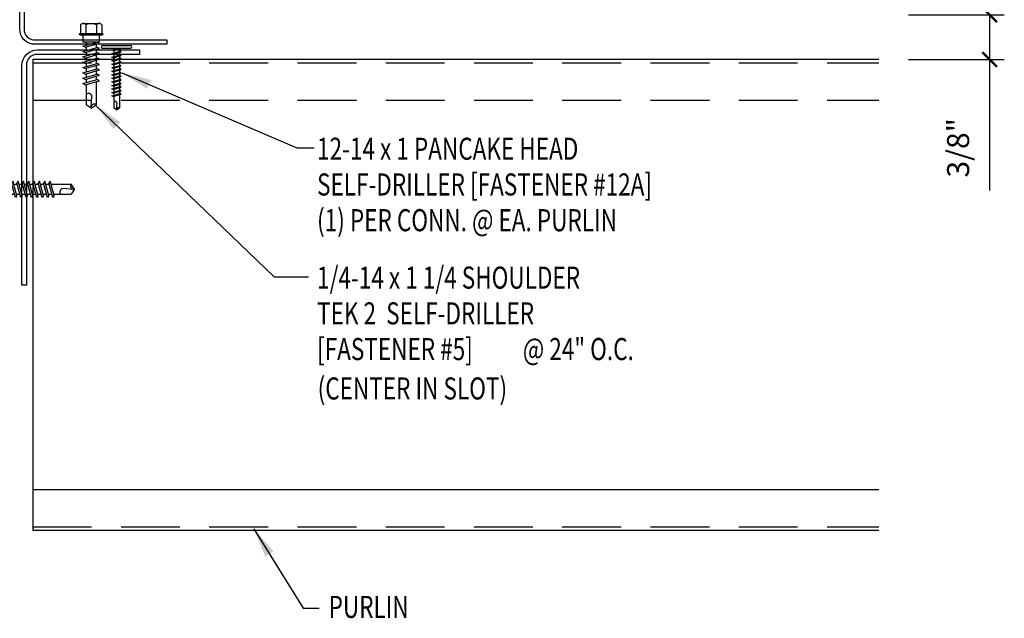
# Model space of a CAD drawing. Extents: x 10.1 to 39, y 12.3 to 38.9.
# Drawn here: x 22 to 38.8, y 17.6 to 27.7 of the extents above; entities that cross this region are included whole.
import ezdxf

# ---------------------------------------------------------------- set-up
doc = ezdxf.new("R2010")
doc.units = 0
doc.header["$LTSCALE"] = 4
doc.header["$MEASUREMENT"] = 0
doc.linetypes.add('HIDDEN', pattern=[0.375, 0.25, -0.125])
doc.layers.get('0').update_dxf_attribs({"linetype": 'CONTINUOUS'})
doc.layers.get('DEFPOINTS').update_dxf_attribs({"linetype": 'CONTINUOUS'})
for name, color, linetype in [('ANNTEXT', 2, 'CONTINUOUS'), ('DIM', 7, 'CONTINUOUS'), ('FASTENER', 9, 'CONTINUOUS'), ('STLA', 10, 'CONTINUOUS'), ('TEXT', 2, 'CONTINUOUS')]:
    doc.layers.add(name, color=color, linetype=linetype)
doc.styles.add('TEXT1', font='ROMANS.shx', dxfattribs={"width": 0.75, "height": 0.375})
doc.dimstyles.new('DETAIL', dxfattribs={"dimscale": 4, "dimtxt": 0.09375, "dimasz": 0.0625, "dimexe": 0.0625, "dimexo": 0.125, "dimgap": 0.0625, "dimtad": 1, "dimdec": 4, "dimzin": 3, "dimdsep": 46, "dimlunit": 4, "dimtxsty": 'TEXT1', "dimblk": 'ARCHTICK', "dimcen": 0.0625, "dimclrd": 7, "dimclre": 7, "dimclrt": 2, "dimadec": 0, "dimazin": 0, "dimtfac": 0.59375, "dimtdec": 4, "dimtmove": 0, "dimatfit": 3, "dimfxl": 0, "dimfrac": 2, "dimtolj": 1, "dimtzin": 3, "dimarcsym": 0})
doc.dimstyles.new('DETAIL$7', dxfattribs={"dimscale": 4, "dimtxt": 0.09375, "dimasz": 0.125, "dimexe": 0.0625, "dimexo": 0.125, "dimgap": 0.0625, "dimtad": 1, "dimdec": 4, "dimzin": 3, "dimdsep": 46, "dimlunit": 4, "dimtxsty": 'TEXT1', "dimblk": 'ARCHTICK', "dimcen": 0.0625, "dimclrd": 7, "dimclre": 7, "dimclrt": 2, "dimadec": 0, "dimazin": 0, "dimtfac": 0.59375, "dimtdec": 4, "dimtmove": 2, "dimatfit": 3, "dimfxl": 0, "dimfrac": 2, "dimtolj": 1, "dimtzin": 3, "dimarcsym": 0})

# ---------------------------------------------------------------- blocks, each defined once
blk = doc.blocks.new('MB_DO5')
for p, q in [((-0.135, 0.193), (0.135, 0.193)), ((-0.193, 0.018), (0.193, 0.018)), ((-0.193, 0), (0.193, 0)), ((-0.181, 0.167), (-0.181, 0.018)), ((-0.181, 0.018), (0.181, 0.018)), ((-0.089, 0.167), (-0.089, 0.018)), ((0.089, 0.167), (0.089, 0.018)), ((0.181, 0.167), (0.181, 0.018)), ((-0.139, 0), (-0.139, -0.123)), ((-0.139, -0.123), (0.139, -0.123)), ((-0.139, -0.194), (0.104, -0.124)), ((-0.104, -0.214), (0.139, -0.145)), ((-0.086, -0.123), (-0.086, -0.179)), ((0.086, -0.16), (0.086, -0.22)), ((0.139, -0.145), (0.104, -0.124)), ((0.139, -0.123), (0.139, 0)), ((-0.104, -0.214), (-0.139, -0.194)), ((-0.139, -0.285), (0.104, -0.215)), ((-0.104, -0.305), (-0.139, -0.285)), ((-0.139, -0.376), (0.104, -0.306)), ((-0.104, -0.305), (0.139, -0.235)), ((-0.104, -0.396), (0.139, -0.326)), ((-0.086, -0.209), (-0.086, -0.27)), ((-0.086, -0.3), (-0.086, -0.36)), ((0.086, -0.251), (0.086, -0.311)), ((0.139, -0.235), (0.104, -0.215)), ((0.139, -0.326), (0.104, -0.306)), ((-0.104, -0.396), (-0.139, -0.376)), ((-0.139, -0.466), (0.104, -0.397)), ((-0.104, -0.487), (-0.139, -0.466)), ((-0.139, -0.557), (0.104, -0.488)), ((-0.104, -0.487), (0.139, -0.417)), ((-0.086, -0.391), (-0.086, -0.451)), ((-0.086, -0.482), (-0.086, -0.542)), ((0.086, -0.341), (0.086, -0.402)), ((0.086, -0.432), (0.086, -0.493)), ((0.139, -0.417), (0.104, -0.397)), ((0.139, -0.508), (0.104, -0.488)), ((-0.104, -0.577), (-0.139, -0.557)), ((-0.139, -0.648), (0.104, -0.579)), ((-0.104, -0.668), (-0.139, -0.648)), ((-0.104, -0.577), (0.139, -0.508)), ((-0.104, -0.668), (0.139, -0.599)), ((-0.086, -0.572), (-0.086, -0.633)), ((-0.086, -0.663), (-0.086, -0.724)), ((0.086, -0.523), (0.086, -0.584)), ((0.086, -0.614), (0.086, -0.675)), ((0.139, -0.599), (0.104, -0.579)), ((-0.139, -0.739), (0.104, -0.67)), ((-0.104, -0.759), (-0.139, -0.739)), ((-0.139, -0.83), (0.104, -0.761)), ((-0.104, -0.85), (-0.139, -0.83)), ((-0.104, -0.759), (0.139, -0.69)), ((-0.104, -0.85), (0.139, -0.781)), ((-0.086, -0.754), (-0.086, -0.815)), ((0.086, -0.705), (0.086, -0.766)), ((0.086, -0.796), (0.086, -1.189)), ((0.139, -0.69), (0.104, -0.67)), ((0.139, -0.781), (0.104, -0.761)), ((-0.086, -0.845), (-0.086, -1.189)), ((-0.002, -1.234), (0.014, -1.048)), ((0, -1.25), (-0.086, -1.189)), ((0, -1.25), (0.086, -1.189))]:
    blk.add_line(p, q)
for centre, radius, start, end in [((-0.135, 0.141), 0.0527, 29.8754, 150.1246), ((0, 0.029), 0.164, 56.9974, 123.0026), ((0.135, 0.141), 0.0527, 29.8754, 150.1246), ((-0.193, 0.009), 0.00894, 90, 270), ((0.193, 0.009), 0.00894, 270, 90), ((-0.046, -1.06), 0.0615, 11.1445, 130.906), ((0.054, -1.236), 0.0563, 55.4585, 194.8454)]:
    blk.add_arc(centre, radius, start, end)
blk = doc.blocks.new('_ArchTick')
at = {"color": 0, "linetype": 'ByBlock', "const_width": 0.15}
blk.add_lwpolyline([(-0.5, -0.5), (0.5, 0.5)], dxfattribs=at)
blk = doc.blocks.new('*D7')
at = {"layer": 'ANNTEXT', "color": 7, "lineweight": -2}
for p, q in [((37.13, 27.809), (38.76, 27.809)), ((38.51, 27.809), (38.51, 27.049)), ((37.13, 27.049), (38.76, 27.049)), ((38.51, 27.049), (38.51, 24.823))]:
    blk.add_line(p, q, dxfattribs=at)
at = {"layer": 'DEFPOINTS', "color": 0}
for p in [(36.63, 27.809), (36.63, 27.049), (38.51, 27.049)]:
    blk.add_point(p, dxfattribs=at)
at = {"layer": 'ANNTEXT', "color": 7, "lineweight": -2, "xscale": 0.25, "yscale": 0.25, "zscale": 0.25}
for p, rotation in [((38.51, 27.809), 90), ((38.51, 27.049), 270)]:
    blk.add_blockref('_ArchTick', p, dxfattribs=dict(at, rotation=rotation))
at = {"layer": 'ANNTEXT', "color": 2, "insert": (37.974, 25.548), "char_height": 0.375, "attachment_point": 5, "rotation": 90, "style": 'TEXT1'}
blk.add_mtext('\\A1;3/8"', dxfattribs=at)
blk = doc.blocks.new('FD-F5')
at = {"layer": 'TEXT', "style": 'TEXT1', "width": 0.75}
for s, p in [('1/4-14 x 1 1/4 SHOULDER', (0.0047, -0.0408)), ('TEK 2  SELF-DRILLER', (0.0047, -0.1926)), ('[FASTENER #5]', (0.0047, -0.3444))]:
    blk.add_text(s, height=0.09375, dxfattribs=at).set_placement(p)
blk.add_attdef('(QUANTITY)', (0.8792, -0.3444), '', height=0.0938, dxfattribs=at)
blk = doc.blocks.new('SD3')
at = {"layer": 'FASTENER'}
for p, q in [((-0.24, 0.082), (0.24, 0.082)), ((-0.24, 0.037), (0.24, 0.037)), ((-0.078, 0.008), (0.023, 0.037)), ((-0.058, -0.003), (-0.078, 0.008)), ((-0.058, -0.003), (0.08, 0.036)), ((-0.048, 0.037), (-0.048, 0.017)), ((0.05, 0.027), (0.05, -0.016)), ((-0.078, -0.052), (0.06, -0.013)), ((-0.058, -0.064), (-0.078, -0.052)), ((-0.078, -0.112), (0.06, -0.073)), ((-0.058, -0.124), (-0.078, -0.112)), ((-0.078, -0.172), (0.06, -0.133)), ((-0.058, -0.064), (0.08, -0.024)), ((-0.058, -0.124), (0.08, -0.084)), ((-0.058, -0.184), (0.08, -0.144)), ((-0.048, -0.001), (-0.048, -0.044)), ((-0.048, -0.061), (-0.048, -0.104)), ((-0.048, -0.121), (-0.048, -0.164)), ((0.05, -0.033), (0.05, -0.076)), ((0.05, -0.093), (0.05, -0.136)), ((0.05, -0.153), (0.05, -0.196)), ((0.08, -0.024), (0.06, -0.013)), ((0.08, -0.084), (0.06, -0.073)), ((0.08, -0.144), (0.06, -0.133)), ((-0.058, -0.184), (-0.078, -0.172)), ((-0.078, -0.232), (0.06, -0.193)), ((-0.058, -0.244), (-0.078, -0.232)), ((-0.078, -0.292), (0.06, -0.253)), ((-0.058, -0.304), (-0.078, -0.292)), ((-0.078, -0.353), (0.06, -0.313)), ((-0.058, -0.244), (0.08, -0.204)), ((-0.058, -0.304), (0.08, -0.264)), ((-0.058, -0.364), (0.08, -0.325)), ((-0.048, -0.181), (-0.048, -0.224)), ((-0.048, -0.241), (-0.048, -0.284)), ((-0.048, -0.301), (-0.048, -0.344)), ((0.05, -0.213), (0.05, -0.256)), ((0.05, -0.273), (0.05, -0.316)), ((0.05, -0.333), (0.05, -0.376)), ((0.08, -0.204), (0.06, -0.193)), ((0.08, -0.264), (0.06, -0.253)), ((0.08, -0.325), (0.06, -0.313)), ((-0.058, -0.364), (-0.078, -0.353)), ((-0.078, -0.413), (0.06, -0.373)), ((-0.058, -0.424), (-0.078, -0.413)), ((-0.078, -0.473), (0.06, -0.433)), ((-0.058, -0.484), (-0.078, -0.473)), ((-0.078, -0.533), (0.06, -0.493)), ((-0.058, -0.424), (0.08, -0.385)), ((-0.058, -0.484), (0.08, -0.445)), ((-0.048, -0.361), (-0.048, -0.404)), ((-0.048, -0.421), (-0.048, -0.464)), ((-0.048, -0.481), (-0.048, -0.524)), ((0.05, -0.393), (0.05, -0.436)), ((0.05, -0.453), (0.05, -0.496)), ((0.08, -0.385), (0.06, -0.373)), ((0.08, -0.445), (0.06, -0.433)), ((0.08, -0.505), (0.06, -0.493)), ((-0.058, -0.544), (-0.078, -0.533)), ((-0.078, -0.593), (0.06, -0.553)), ((-0.058, -0.604), (-0.078, -0.593)), ((-0.078, -0.653), (0.06, -0.614)), ((-0.058, -0.664), (-0.078, -0.653)), ((-0.058, -0.544), (0.08, -0.505)), ((-0.058, -0.604), (0.08, -0.565)), ((-0.058, -0.664), (0.08, -0.625)), ((-0.048, -0.541), (-0.048, -0.584)), ((-0.048, -0.601), (-0.048, -0.644)), ((-0.048, -0.662), (-0.048, -0.704)), ((0.05, -0.513), (0.05, -0.556)), ((0.05, -0.573), (0.05, -0.616)), ((0.05, -0.634), (0.05, -0.676)), ((0.08, -0.565), (0.06, -0.553)), ((0.08, -0.625), (0.06, -0.614)), ((-0.078, -0.713), (0.06, -0.674)), ((-0.058, -0.724), (-0.078, -0.713)), ((-0.078, -0.773), (0.06, -0.734)), ((-0.058, -0.785), (-0.078, -0.773)), ((-0.058, -0.724), (0.08, -0.685)), ((-0.058, -0.785), (0.08, -0.745)), ((-0.048, -0.722), (-0.048, -0.765)), ((-0.048, -0.782), (-0.048, -0.977)), ((0.05, -0.694), (0.05, -0.737)), ((0.05, -0.754), (0.05, -0.977)), ((0.08, -0.685), (0.06, -0.674)), ((0.08, -0.745), (0.06, -0.734)), ((0.001, -1.011), (-0.048, -0.977)), ((0, -1.003), (0.009, -0.896)), ((0.001, -1.011), (0.05, -0.977))]:
    blk.add_line(p, q, dxfattribs=at)
for centre, radius, start, end in [((-0.238, 0.06), 0.0227, 94.6639, 265.3361), ((0.238, 0.06), 0.0227, 274.6639, 85.3361), ((-0.025, -0.903), 0.0349, 11.1445, 130.906), ((0.032, -1.003), 0.032, 55.4585, 194.8454)]:
    blk.add_arc(centre, radius, start, end, dxfattribs=at)
blk = doc.blocks.new('FD-F12a')
at = {"layer": 'TEXT', "style": 'TEXT1', "width": 0.75}
for s, p in [('12-14 x 1 PANCAKE HEAD', (0.0047, -0.0408)), ('SELF-DRILLER [FASTENER #12A]', (0.0047, -0.1926))]:
    blk.add_text(s, height=0.09375, dxfattribs=at).set_placement(p)
blk.add_attdef('(QUANTITY)', (0.0047, -0.3444), '', height=0.0938, dxfattribs=at)
blk = doc.blocks.new('fz2')
at = {"layer": 'FASTENER'}
for p, q in [((-0.161, 0.337), (0.161, 0.337)), ((-0.224, 0.171), (0.215, 0.171)), ((-0.215, 0.305), (-0.215, 0.171)), ((-0.107, 0.305), (-0.107, 0.171)), ((0.107, 0.305), (0.107, 0.171)), ((0.215, 0.305), (0.215, 0.171)), ((-0.324, 0.071), (-0.324, 0.037)), ((-0.324, 0.037), (0.324, 0.037)), ((-0.139, -0.016), (0.046, 0.037)), ((-0.104, -0.036), (0.139, 0.033)), ((-0.086, 0.037), (0.086, 0.037)), ((-0.086, 0.037), (-0.086, -0.001)), ((0.086, 0.037), (0.133, 0.037)), ((0.086, 0.018), (0.086, -0.042)), ((0.139, 0.033), (0.133, 0.037)), ((0.324, 0.071), (0.324, 0.037)), ((-0.104, -0.036), (-0.139, -0.016)), ((-0.139, -0.107), (0.104, -0.038)), ((-0.104, -0.127), (-0.139, -0.107)), ((-0.139, -0.198), (0.104, -0.128)), ((-0.104, -0.127), (0.139, -0.058)), ((-0.104, -0.218), (0.139, -0.149)), ((-0.086, -0.031), (-0.086, -0.092)), ((-0.086, -0.122), (-0.086, -0.183)), ((0.086, -0.073), (0.086, -0.133)), ((0.086, -0.164), (0.086, -0.224)), ((0.139, -0.058), (0.104, -0.038)), ((0.139, -0.149), (0.104, -0.128)), ((-0.104, -0.218), (-0.139, -0.198)), ((-0.139, -0.289), (0.104, -0.219)), ((-0.104, -0.309), (-0.139, -0.289)), ((-0.139, -0.38), (0.104, -0.31)), ((-0.104, -0.309), (0.139, -0.239)), ((-0.104, -0.4), (0.139, -0.33)), ((-0.086, -0.213), (-0.086, -0.274)), ((-0.086, -0.304), (-0.086, -0.364)), ((0.086, -0.255), (0.086, -0.315)), ((0.139, -0.239), (0.104, -0.219)), ((0.139, -0.33), (0.104, -0.31)), ((-0.104, -0.4), (-0.139, -0.38)), ((-0.139, -0.47), (0.104, -0.401)), ((-0.104, -0.491), (-0.139, -0.47)), ((-0.139, -0.561), (0.104, -0.492)), ((-0.104, -0.491), (0.139, -0.421)), ((-0.086, -0.395), (-0.086, -0.455)), ((-0.086, -0.486), (-0.086, -0.546)), ((0.086, -0.345), (0.086, -0.406)), ((0.086, -0.436), (0.086, -0.497)), ((0.139, -0.421), (0.104, -0.401)), ((0.139, -0.512), (0.104, -0.492)), ((-0.104, -0.581), (-0.139, -0.561)), ((-0.139, -0.652), (0.104, -0.583)), ((-0.104, -0.672), (-0.139, -0.652)), ((-0.104, -0.581), (0.139, -0.512)), ((-0.104, -0.672), (0.139, -0.603)), ((-0.086, -0.577), (-0.086, -0.637)), ((-0.086, -0.667), (-0.086, -0.728)), ((0.086, -0.527), (0.086, -0.588)), ((0.086, -0.618), (0.086, -0.679)), ((0.139, -0.603), (0.104, -0.583)), ((-0.139, -0.743), (0.104, -0.674)), ((-0.104, -0.763), (-0.139, -0.743)), ((-0.104, -0.763), (0.139, -0.694)), ((-0.086, -0.758), (-0.086, -1.05)), ((0.086, -0.709), (0.086, -1.05)), ((0.139, -0.694), (0.104, -0.674)), ((-0.002, -1.095), (0.014, -0.909)), ((0, -1.111), (-0.086, -1.05)), ((0, -1.111), (0.086, -1.05))]:
    blk.add_line(p, q, dxfattribs=at)
for centre, radius, start, end in [((-0.161, 0.274), 0.0628, 29.8754, 150.1246), ((0, 0.141), 0.196, 56.9974, 123.0026), ((0.161, 0.274), 0.0628, 29.8754, 150.1246), ((-0.224, 0.071), 0.1, 90, 180), ((0.224, 0.071), 0.1, 0, 90), ((-0.046, -0.921), 0.0615, 11.1445, 130.906), ((0.054, -1.097), 0.0563, 55.4585, 194.8454)]:
    blk.add_arc(centre, radius, start, end, dxfattribs=at)

msp = doc.modelspace()

# ---------------------------------------------------------------- linework, layer by layer
at = {"layer": 'STLA', "color": 251, "linetype": 'HIDDEN'}
for p, q in [((22.24657, 26.98929), (36.6295, 26.98929)), ((22.24657, 26.35965), (36.6295, 26.35965)), ((22.24657, 19.10889), (36.6295, 19.10889))]:
    msp.add_line(p, q, dxfattribs=at)
at = {"layer": 'STLA'}
msp.add_line((22.24657, 19.73853), (36.6295, 19.73853), dxfattribs=at)
for points in [[(24.52342, 27.38142), (24.52342, 27.30672), (22.28562, 27.30672, -0.41421356), (22.02342, 27.56892), (22.02342, 30.68172), (22.09812, 30.68172), (22.09812, 27.56892, 0.41421356), (22.28562, 27.38142)], [(22.13686, 23.21094), (22.06216, 23.21094), (22.06216, 26.94874, -0.41421356), (22.32436, 27.21094), (24.06216, 27.21094), (24.06216, 27.13624), (22.32436, 27.13624, 0.41421356), (22.13686, 26.94874)]]:
    msp.add_lwpolyline(points, format="xyb", close=True, dxfattribs=at)
for points in [[(36.6295, 27.04909), (22.24657, 27.04909), (22.24657, 19.04909)], [(22.24657, 19.04909), (36.6295, 19.04909)]]:
    msp.add_lwpolyline(points, dxfattribs=at)

# ---------------------------------------------------------------- block references
at = {"layer": 'FASTENER'}
for name, p in [('MB_DO5', (23.23833, 27.46991)), ('SD3', (23.6692, 27.20222))]:
    msp.add_blockref(name, p, dxfattribs=at)
at = {"layer": 'FASTENER', "rotation": 90}
msp.add_blockref('fz2', (21.84643, 24.84362), dxfattribs=at)
at = {"layer": 'TEXT', "xscale": 4, "yscale": 4, "zscale": 4}
for name, p, values in [('FD-F12a', (27.05884, 25.5076), {'(QUANTITY)': '(1) PER CONN. @ EA. PURLIN'}), ('FD-F5', (27.05941, 23.31731), {'(QUANTITY)': '@ 24" O.C.'})]:
    msp.add_blockref(name, p, dxfattribs=at).add_auto_attribs(values)

# ---------------------------------------------------------------- texts
at = {"layer": 'TEXT', "style": 'TEXT1', "width": 0.75}
for s, p in [('(CENTER IN SLOT)', (27.08777, 21.27047)), ('PURLIN', (27.27428, 17.55813))]:
    msp.add_text(s, height=0.375, dxfattribs=at).set_placement(p)

# ---------------------------------------------------------------- dimensions: what is measured, and where the dimension line sits
at = {"layer": 'ANNTEXT'}
dim = msp.add_linear_dim(base=(38.50966, 27.04909), p1=(36.6295, 27.80852), p2=(36.6295, 27.04909), angle=90, text='3/8"', dimstyle='DETAIL', dxfattribs=at)
dim.commit()
dim.dimension.update_dxf_attribs({"geometry": '*D7', "text_midpoint": (38.50966, 25.54847), "dimtype": 160})

# ---------------------------------------------------------------- leaders
at = {"layer": 'DIM'}
for points in [[(23.7606, 26.82351), (26.73345, 25.54685), (27.02956, 25.54685)], [(23.31378, 26.27305), (26.34642, 23.35475), (26.93306, 23.35475)]]:
    msp.add_leader(points, dimstyle='DETAIL$7', dxfattribs=at)
at = {"layer": 'TEXT'}
msp.add_leader([(26.00243, 19.07244), (26.84434, 17.72399), (27.1117, 17.72399)], dimstyle='DETAIL$7', override={"dimtad": 0}, dxfattribs=at)

doc.saveas('drawing.dxf')
